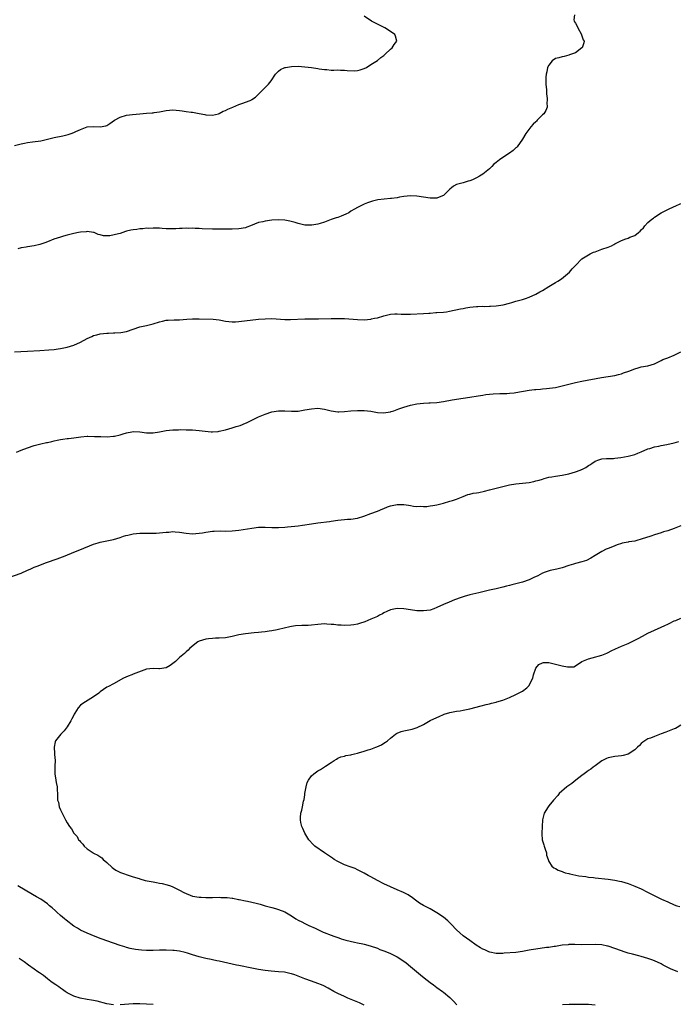
# Model space of a CAD drawing. Units: inches. Extents: x 2532000 to 2535000, y 1551000 to 1554000.
# Drawn here: x 2532213 to 2532412, y 1553079 to 1553377 of the extents above; entities that cross this region are included whole.
import ezdxf

# ---------------------------------------------------------------- set-up
doc = ezdxf.new("R2010")
doc.units = ezdxf.units.IN
doc.header["$MEASUREMENT"] = 0
doc.layers.add('LD25321551_10ft', color=253, linetype='Continuous')

msp = doc.modelspace()

# ---------------------------------------------------------------- linework, layer by layer
at = {"layer": 'LD25321551_10ft'}
for points, elevation in [([(2532211, 1553339.35), (2532213, 1553339.86), (2532214.08, 1553340.08), (2532215, 1553340.28), (2532216.43, 1553340.43), (2532219, 1553340.78), (2532221, 1553341.24), (2532223, 1553341.74), (2532225.69, 1553342.31), (2532227.31, 1553342.69), (2532228.22, 1553343), (2532229, 1553343.29), (2532229.56, 1553343.56), (2532231, 1553344.2), (2532233, 1553344.99), (2532235, 1553345.15), (2532237, 1553345.02), (2532238.68, 1553345.32), (2532239, 1553345.41), (2532239.94, 1553346.06), (2532241.35, 1553347), (2532243, 1553347.9), (2532245, 1553348.5), (2532246.75, 1553348.75), (2532248.98, 1553348.98), (2532251, 1553349.15), (2532252.73, 1553349.27), (2532253, 1553349.27), (2532253.31, 1553349.31), (2532255, 1553349.53), (2532257, 1553349.93), (2532257.98, 1553350.02), (2532259, 1553350.15), (2532261, 1553349.97), (2532261.83, 1553349.83), (2532263, 1553349.66), (2532264.53, 1553349.47), (2532265, 1553349.42), (2532267, 1553349.07), (2532268.72, 1553348.72), (2532269, 1553348.65), (2532271, 1553348.57), (2532272.81, 1553349), (2532273, 1553349.05), (2532274.28, 1553349.72), (2532275, 1553349.96), (2532275.66, 1553350.34), (2532277.24, 1553351), (2532279, 1553351.77), (2532280.2, 1553352.2), (2532281, 1553352.47), (2532282.44, 1553353), (2532282.82, 1553353.18), (2532283, 1553353.33), (2532284.02, 1553353.98), (2532287.08, 1553357), (2532288.04, 1553357.96), (2532288.82, 1553359), (2532290.08, 1553361), (2532291, 1553361.9), (2532291.66, 1553362.34), (2532293, 1553362.97), (2532293.12, 1553363), (2532295, 1553363.28), (2532297, 1553363.36), (2532299, 1553363.24), (2532301.01, 1553362.99), (2532303, 1553362.66), (2532303.36, 1553362.64), (2532305, 1553362.37), (2532305.65, 1553362.35), (2532307, 1553362.23), (2532307.77, 1553362.23), (2532309, 1553362.25), (2532309.79, 1553362.21), (2532311, 1553362.23), (2532311.88, 1553362.12), (2532313.97, 1553362.03), (2532315, 1553362.1), (2532315.74, 1553362.26), (2532317, 1553362.66), (2532317.7, 1553363), (2532319, 1553363.86), (2532321, 1553365.15), (2532322.01, 1553365.99), (2532323, 1553366.68), (2532323.36, 1553367), (2532325, 1553368.52), (2532325.48, 1553369), (2532326.06, 1553369.94), (2532326.85, 1553371), (2532326.49, 1553372.49), (2532326.33, 1553373), (2532325, 1553373.88), (2532323.24, 1553375), (2532320.43, 1553376.43), (2532319.21, 1553377), (2532317, 1553378.58)], 7510), ([(2532380.75, 1553379), (2532380.57, 1553377.43), (2532380.63, 1553377), (2532380.79, 1553376.79), (2532381, 1553376.38), (2532381.54, 1553375.54), (2532381.72, 1553375), (2532382.89, 1553373), (2532382.9, 1553372.9), (2532383.42, 1553371.42), (2532383.65, 1553371), (2532383.57, 1553370.43), (2532383.06, 1553369), (2532383, 1553368.94), (2532381, 1553367.46), (2532379.79, 1553367), (2532379.2, 1553366.8), (2532379, 1553366.76), (2532377.63, 1553366.37), (2532377, 1553366.27), (2532376.03, 1553365.97), (2532375, 1553365.69), (2532373.95, 1553365), (2532373, 1553363.75), (2532372.59, 1553363), (2532372.33, 1553361.67), (2532372.11, 1553361), (2532372.1, 1553360.1), (2532372.06, 1553359), (2532372.06, 1553357.94), (2532372.26, 1553356.26), (2532372.29, 1553355), (2532372.43, 1553353.57), (2532372.45, 1553353), (2532372.36, 1553352.36), (2532372.47, 1553351), (2532372.06, 1553349.94), (2532371.43, 1553349), (2532371, 1553348.66), (2532369.46, 1553347), (2532369.22, 1553346.78), (2532369, 1553346.56), (2532368.21, 1553345.79), (2532367.55, 1553345), (2532366.02, 1553343), (2532365, 1553341.27), (2532363.39, 1553339), (2532363.2, 1553338.8), (2532363, 1553338.61), (2532362.13, 1553337.87), (2532361, 1553337), (2532359, 1553335.68), (2532358.02, 1553335), (2532357, 1553334.17), (2532356.33, 1553333.67), (2532355.7, 1553333), (2532355, 1553332.31), (2532353, 1553330.65), (2532351.94, 1553330.06), (2532351, 1553329.52), (2532349.87, 1553329), (2532349, 1553328.66), (2532348.55, 1553328.55), (2532347, 1553328.07), (2532345, 1553327.49), (2532344.12, 1553327), (2532343.45, 1553326.55), (2532343, 1553326.17), (2532341.85, 1553325), (2532341, 1553324.2), (2532339.73, 1553323.73), (2532339, 1553323.38), (2532337.43, 1553323.43), (2532337, 1553323.41), (2532335, 1553323.74), (2532333, 1553324.03), (2532331, 1553324.11), (2532330.04, 1553324.04), (2532329, 1553323.9), (2532327.71, 1553323.71), (2532327, 1553323.54), (2532325.33, 1553323.33), (2532325, 1553323.26), (2532323.08, 1553323.08), (2532321.15, 1553322.85), (2532319.49, 1553322.51), (2532317.97, 1553322.03), (2532317, 1553321.63), (2532315.79, 1553321), (2532315, 1553320.61), (2532314.08, 1553320.08), (2532313, 1553319.43), (2532312.33, 1553319), (2532311.45, 1553318.55), (2532309.99, 1553317.99), (2532309, 1553317.59), (2532308.55, 1553317.45), (2532307, 1553316.91), (2532305, 1553316.15), (2532303.68, 1553315.68), (2532303, 1553315.49), (2532301.18, 1553315.18), (2532301, 1553315.17), (2532299.23, 1553315.23), (2532299, 1553315.25), (2532297, 1553315.74), (2532296.06, 1553316.06), (2532294.47, 1553316.47), (2532293, 1553316.75), (2532291, 1553316.85), (2532289, 1553316.69), (2532287, 1553316.44), (2532286.24, 1553316.24), (2532285, 1553315.98), (2532282.5, 1553315), (2532281.39, 1553314.61), (2532281, 1553314.45), (2532279, 1553314.06), (2532277, 1553314.01), (2532275.97, 1553314.03), (2532275, 1553314.03), (2532273.98, 1553314.02), (2532273, 1553313.99), (2532272, 1553314), (2532271, 1553313.98), (2532267.89, 1553314.11), (2532267, 1553314.17), (2532265.78, 1553314.22), (2532265, 1553314.28), (2532263.75, 1553314.25), (2532263, 1553314.29), (2532261.8, 1553314.2), (2532261, 1553314.2), (2532259.88, 1553314.12), (2532259, 1553314.11), (2532257, 1553314.13), (2532255.78, 1553314.22), (2532255, 1553314.26), (2532253, 1553314.32), (2532251.75, 1553314.25), (2532251, 1553314.26), (2532249.9, 1553314.1), (2532249, 1553314.11), (2532248.07, 1553313.93), (2532247, 1553313.83), (2532246.29, 1553313.71), (2532245, 1553313.36), (2532244.67, 1553313.33), (2532243.83, 1553313), (2532243, 1553312.73), (2532242.54, 1553312.54), (2532239.94, 1553311.94), (2532239, 1553311.97), (2532237.97, 1553311.97), (2532237, 1553312.31), (2532236.41, 1553312.41), (2532235.14, 1553313), (2532235, 1553313.04), (2532233, 1553313.26), (2532232.77, 1553313.23), (2532231, 1553313.1), (2532230.38, 1553313), (2532229, 1553312.7), (2532228.64, 1553312.64), (2532227, 1553312.15), (2532225.89, 1553311.89), (2532225, 1553311.57), (2532222.97, 1553310.97), (2532221, 1553310.18), (2532220.18, 1553309.82), (2532218.66, 1553309.34), (2532217, 1553308.96), (2532215, 1553308.67), (2532214.59, 1553308.59), (2532213, 1553308.33), (2532212.06, 1553308.06)], 7520), ([(2532211, 1553276.88), (2532212.98, 1553276.98), (2532215, 1553277.03), (2532218.72, 1553277.28), (2532221.41, 1553277.41), (2532223, 1553277.55), (2532224.23, 1553277.77), (2532225, 1553277.85), (2532225.92, 1553278.08), (2532227, 1553278.28), (2532229, 1553278.87), (2532231, 1553279.73), (2532233, 1553280.84), (2532234.47, 1553281.53), (2532235, 1553281.75), (2532235.99, 1553282.01), (2532237, 1553282.25), (2532239, 1553282.48), (2532239.51, 1553282.49), (2532241, 1553282.6), (2532241.41, 1553282.59), (2532243.28, 1553282.72), (2532245, 1553282.99), (2532247, 1553283.66), (2532249, 1553284.36), (2532251, 1553284.83), (2532253, 1553285.33), (2532255, 1553285.92), (2532255.87, 1553286.13), (2532257, 1553286.38), (2532257.56, 1553286.44), (2532259.43, 1553286.57), (2532261, 1553286.57), (2532263.28, 1553286.72), (2532265, 1553286.86), (2532267, 1553286.87), (2532271.26, 1553286.74), (2532273, 1553286.54), (2532273.55, 1553286.45), (2532275, 1553286.17), (2532277, 1553285.91), (2532277.96, 1553285.96), (2532279, 1553285.98), (2532285, 1553286.69), (2532287, 1553286.87), (2532289, 1553286.89), (2532293, 1553286.64), (2532294.63, 1553286.63), (2532299, 1553286.81), (2532303.17, 1553286.83), (2532307, 1553286.92), (2532309, 1553286.94), (2532311, 1553286.89), (2532315, 1553286.6), (2532317, 1553286.58), (2532319, 1553286.76), (2532319.2, 1553286.8), (2532320.09, 1553287), (2532321, 1553287.18), (2532323, 1553287.77), (2532325, 1553288.28), (2532326.31, 1553288.31), (2532327, 1553288.36), (2532328.25, 1553288.25), (2532329, 1553288.22), (2532331, 1553288.21), (2532335, 1553288.45), (2532336.56, 1553288.56), (2532337, 1553288.57), (2532338.71, 1553288.71), (2532339, 1553288.71), (2532341, 1553288.88), (2532341.92, 1553289), (2532342.86, 1553289.14), (2532346.15, 1553289.85), (2532347, 1553289.98), (2532347.85, 1553290.15), (2532349, 1553290.32), (2532351, 1553290.56), (2532351.44, 1553290.56), (2532353, 1553290.63), (2532353.39, 1553290.61), (2532355, 1553290.66), (2532355.33, 1553290.67), (2532357, 1553290.82), (2532359.12, 1553291.12), (2532361, 1553291.55), (2532361.76, 1553291.76), (2532363, 1553292.17), (2532364.62, 1553292.62), (2532365, 1553292.74), (2532365.9, 1553293), (2532367, 1553293.35), (2532369, 1553294.27), (2532370.21, 1553295), (2532371, 1553295.45), (2532373, 1553296.64), (2532374.5, 1553297.5), (2532375, 1553297.86), (2532375.74, 1553298.26), (2532376.83, 1553299), (2532379.22, 1553301), (2532380.04, 1553301.96), (2532381, 1553303.01), (2532383, 1553305), (2532385.52, 1553306.48), (2532386.55, 1553307), (2532387, 1553307.18), (2532389, 1553307.9), (2532391, 1553308.57), (2532391.94, 1553309), (2532392.69, 1553309.31), (2532393, 1553309.51), (2532393.97, 1553310.03), (2532395, 1553310.59), (2532395.29, 1553310.71), (2532396.05, 1553311), (2532397, 1553311.3), (2532397.55, 1553311.55), (2532399, 1553312.12), (2532400.11, 1553313), (2532400.62, 1553313.38), (2532401, 1553313.82), (2532401.62, 1553314.38), (2532402.07, 1553315), (2532403, 1553316.03), (2532404.16, 1553317), (2532404.64, 1553317.36), (2532405, 1553317.66), (2532407, 1553318.91), (2532409, 1553319.96), (2532411, 1553320.86), (2532411.24, 1553321), (2532413, 1553321.78)], 7530), ([(2532211.6, 1553246.4), (2532213.06, 1553247), (2532215, 1553247.74), (2532217, 1553248.44), (2532219, 1553248.95), (2532220.69, 1553249.31), (2532221, 1553249.36), (2532222.29, 1553249.71), (2532223, 1553249.86), (2532223.92, 1553250.08), (2532225, 1553250.3), (2532225.64, 1553250.36), (2532227, 1553250.56), (2532227.42, 1553250.58), (2532229, 1553250.78), (2532231.1, 1553251.1), (2532233, 1553251.26), (2532233.27, 1553251.27), (2532235.22, 1553251.22), (2532237.15, 1553251.15), (2532239.12, 1553251.12), (2532241, 1553251.24), (2532241.28, 1553251.28), (2532243, 1553251.71), (2532243.98, 1553251.98), (2532245, 1553252.33), (2532246.6, 1553252.6), (2532247, 1553252.68), (2532249, 1553252.55), (2532251, 1553252.28), (2532253, 1553252.28), (2532255, 1553252.58), (2532257, 1553252.95), (2532259, 1553253.21), (2532260.77, 1553253.23), (2532261.26, 1553253.26), (2532263, 1553253.19), (2532265, 1553253.16), (2532266.97, 1553253.03), (2532268.77, 1553252.77), (2532270.59, 1553252.59), (2532271, 1553252.58), (2532272.71, 1553252.71), (2532273, 1553252.75), (2532275, 1553253.2), (2532277, 1553253.78), (2532278.17, 1553254.17), (2532279.45, 1553254.55), (2532281, 1553255.18), (2532281.36, 1553255.36), (2532283, 1553256.11), (2532285, 1553257.09), (2532287, 1553257.96), (2532289, 1553258.66), (2532291, 1553258.97), (2532293, 1553258.94), (2532295, 1553258.83), (2532297, 1553258.9), (2532299, 1553259.21), (2532301, 1553259.6), (2532303, 1553259.76), (2532305, 1553259.47), (2532307, 1553258.94), (2532309, 1553258.64), (2532309.33, 1553258.67), (2532311, 1553258.72), (2532313, 1553258.93), (2532315, 1553259.09), (2532317, 1553259.07), (2532319, 1553258.82), (2532321, 1553258.48), (2532323, 1553258.37), (2532323.53, 1553258.47), (2532325, 1553258.69), (2532325.23, 1553258.77), (2532326.03, 1553259), (2532327.51, 1553259.51), (2532329, 1553260.05), (2532331, 1553260.63), (2532332.93, 1553261.07), (2532335, 1553261.32), (2532336.61, 1553261.39), (2532337, 1553261.38), (2532339, 1553261.47), (2532341, 1553261.76), (2532343.71, 1553262.29), (2532347, 1553262.78), (2532349, 1553263.14), (2532351.54, 1553263.54), (2532353, 1553263.74), (2532353.88, 1553263.88), (2532356.1, 1553264.1), (2532358.16, 1553264.16), (2532359, 1553264.17), (2532360.21, 1553264.21), (2532361, 1553264.26), (2532362.41, 1553264.41), (2532363, 1553264.49), (2532367, 1553265.18), (2532368.62, 1553265.38), (2532369, 1553265.46), (2532370.44, 1553265.56), (2532371, 1553265.65), (2532372.27, 1553265.73), (2532375, 1553266.05), (2532375.75, 1553266.25), (2532377, 1553266.5), (2532377.37, 1553266.63), (2532379, 1553267.05), (2532381, 1553267.54), (2532383, 1553267.94), (2532388.94, 1553269.06), (2532393, 1553269.68), (2532394.04, 1553269.96), (2532395, 1553270.19), (2532395.58, 1553270.42), (2532397.25, 1553271), (2532399, 1553271.71), (2532400.02, 1553272.02), (2532401, 1553272.25), (2532403, 1553272.58), (2532405, 1553273.19), (2532406.16, 1553273.84), (2532407, 1553274.16), (2532407.54, 1553274.46), (2532409, 1553275), (2532411, 1553275.82), (2532413, 1553276.85)], 7540), ([(2532209, 1553208.34), (2532213, 1553209.77), (2532215, 1553210.64), (2532215.72, 1553211), (2532217, 1553211.55), (2532217.93, 1553211.93), (2532220.67, 1553213), (2532223.92, 1553214.08), (2532226.33, 1553215), (2532229, 1553216.12), (2532230.82, 1553216.82), (2532235, 1553218.56), (2532236.33, 1553219), (2532237, 1553219.19), (2532241, 1553219.94), (2532243, 1553220.59), (2532244.07, 1553221), (2532244.78, 1553221.22), (2532245.32, 1553221.32), (2532247, 1553221.67), (2532249, 1553221.85), (2532250.14, 1553221.86), (2532251, 1553221.89), (2532252.14, 1553221.86), (2532253, 1553221.87), (2532253.93, 1553221.93), (2532255, 1553221.97), (2532255.94, 1553222.06), (2532257, 1553222.2), (2532257.77, 1553222.23), (2532259, 1553222.34), (2532259.73, 1553222.27), (2532261, 1553222.2), (2532263, 1553221.88), (2532265, 1553221.69), (2532267, 1553221.84), (2532268.01, 1553221.99), (2532269, 1553222.17), (2532271, 1553222.48), (2532271.49, 1553222.51), (2532273.42, 1553222.58), (2532275, 1553222.54), (2532277, 1553222.62), (2532279, 1553222.84), (2532283, 1553223.43), (2532285, 1553223.66), (2532285.69, 1553223.69), (2532287, 1553223.7), (2532289, 1553223.6), (2532289.58, 1553223.58), (2532291, 1553223.57), (2532293, 1553223.71), (2532293.78, 1553223.78), (2532295.99, 1553223.99), (2532297, 1553224.1), (2532298.29, 1553224.29), (2532301, 1553224.75), (2532303, 1553225.03), (2532306.54, 1553225.46), (2532307, 1553225.55), (2532309, 1553225.82), (2532310.05, 1553225.95), (2532311, 1553226), (2532311.91, 1553226.09), (2532313, 1553226.14), (2532315, 1553226.44), (2532316.91, 1553227), (2532319, 1553227.86), (2532321, 1553228.6), (2532322.7, 1553229.3), (2532323, 1553229.39), (2532324.09, 1553229.91), (2532325, 1553230.16), (2532326.45, 1553230.45), (2532327, 1553230.6), (2532329, 1553230.57), (2532330.4, 1553230.4), (2532331, 1553230.24), (2532331.92, 1553230.08), (2532333, 1553230), (2532334.05, 1553230.05), (2532335, 1553230), (2532335.99, 1553230.01), (2532337, 1553230.13), (2532337.76, 1553230.24), (2532339, 1553230.46), (2532339.4, 1553230.6), (2532341, 1553231), (2532343, 1553231.56), (2532343.8, 1553231.8), (2532345, 1553232.19), (2532346.98, 1553233.02), (2532348.42, 1553233.58), (2532349, 1553233.73), (2532350.04, 1553233.96), (2532351, 1553234.14), (2532351.75, 1553234.25), (2532353.43, 1553234.57), (2532355.03, 1553234.97), (2532359, 1553236.04), (2532361, 1553236.49), (2532363, 1553236.79), (2532365, 1553237.01), (2532367, 1553237.28), (2532368.42, 1553237.58), (2532369, 1553237.71), (2532370.02, 1553237.98), (2532371, 1553238.26), (2532371.56, 1553238.44), (2532373, 1553238.83), (2532373.92, 1553239), (2532375, 1553239.18), (2532377, 1553239.45), (2532379, 1553239.88), (2532381, 1553240.49), (2532382.49, 1553241), (2532382.86, 1553241.14), (2532383, 1553241.22), (2532384.23, 1553241.77), (2532385, 1553242.35), (2532385.44, 1553242.56), (2532385.99, 1553243), (2532387, 1553243.73), (2532388.09, 1553244.09), (2532389, 1553244.42), (2532390.46, 1553244.46), (2532391, 1553244.52), (2532392.55, 1553244.55), (2532393, 1553244.59), (2532394.77, 1553244.77), (2532397, 1553245.19), (2532399, 1553245.75), (2532399.92, 1553246.08), (2532401, 1553246.52), (2532403, 1553247.41), (2532403.59, 1553247.59), (2532405, 1553248.06), (2532406.28, 1553248.28), (2532407, 1553248.46), (2532408.74, 1553248.74), (2532411, 1553249.25), (2532412.35, 1553249.65)], 7550), ([(2532413, 1553224.08), (2532411, 1553223.29), (2532409, 1553222.6), (2532407.74, 1553222.26), (2532407, 1553222.02), (2532405, 1553221.4), (2532403.89, 1553221), (2532401, 1553220.03), (2532399.66, 1553219.66), (2532399, 1553219.5), (2532397.21, 1553219.21), (2532397, 1553219.18), (2532395.16, 1553218.84), (2532395, 1553218.79), (2532393.7, 1553218.3), (2532393, 1553218.07), (2532392.27, 1553217.73), (2532391, 1553217.26), (2532390.37, 1553217), (2532389, 1553216.33), (2532387, 1553215.13), (2532385.72, 1553214.28), (2532384.37, 1553213.63), (2532383, 1553213.18), (2532381, 1553212.65), (2532380.48, 1553212.48), (2532379, 1553212.05), (2532377, 1553211.41), (2532375.4, 1553211), (2532373.42, 1553210.58), (2532371.9, 1553210.1), (2532371, 1553209.73), (2532369.67, 1553209), (2532368.41, 1553208.41), (2532367, 1553207.7), (2532365, 1553207.02), (2532363.37, 1553206.63), (2532363, 1553206.56), (2532361.77, 1553206.23), (2532361, 1553206.07), (2532360.18, 1553205.82), (2532359, 1553205.51), (2532357.04, 1553205.04), (2532355, 1553204.58), (2532351.8, 1553203.8), (2532349, 1553203.16), (2532347.3, 1553202.7), (2532347, 1553202.59), (2532345.78, 1553202.22), (2532345, 1553201.87), (2532344.34, 1553201.66), (2532342.76, 1553201), (2532341, 1553200.31), (2532339, 1553199.35), (2532338.13, 1553199), (2532337, 1553198.6), (2532335, 1553198.31), (2532334.33, 1553198.33), (2532333, 1553198.39), (2532331, 1553198.67), (2532329, 1553198.99), (2532327, 1553199.07), (2532325, 1553198.67), (2532323.85, 1553198.15), (2532323, 1553197.72), (2532322.55, 1553197.45), (2532321.68, 1553197), (2532321, 1553196.68), (2532319, 1553195.79), (2532317.16, 1553195), (2532315.54, 1553194.46), (2532315, 1553194.31), (2532313.88, 1553194.12), (2532313, 1553193.99), (2532311, 1553193.89), (2532310.03, 1553193.97), (2532309, 1553193.99), (2532307.83, 1553194.17), (2532307, 1553194.22), (2532305.65, 1553194.35), (2532305, 1553194.36), (2532303, 1553194.22), (2532301, 1553193.96), (2532300.05, 1553193.95), (2532299, 1553193.87), (2532298.09, 1553193.91), (2532296.21, 1553193.79), (2532295, 1553193.62), (2532294.51, 1553193.49), (2532291, 1553192.67), (2532290.61, 1553192.61), (2532289, 1553192.29), (2532288.18, 1553192.18), (2532287, 1553191.97), (2532285.88, 1553191.88), (2532285, 1553191.76), (2532283.66, 1553191.66), (2532281, 1553191.38), (2532279, 1553191.05), (2532277, 1553190.54), (2532275, 1553190.15), (2532273, 1553190.03), (2532271.97, 1553190.02), (2532271, 1553189.99), (2532269.83, 1553189.83), (2532269, 1553189.76), (2532267, 1553189.17), (2532266.63, 1553189), (2532264.11, 1553187), (2532263.62, 1553186.38), (2532263, 1553185.96), (2532262.58, 1553185.42), (2532262.07, 1553185), (2532261, 1553184.21), (2532259.85, 1553183), (2532259, 1553182.36), (2532258.2, 1553181.8), (2532257, 1553181.08), (2532255, 1553180.77), (2532254.77, 1553180.77), (2532253, 1553180.92), (2532251, 1553180.72), (2532247, 1553179.14), (2532246.53, 1553179), (2532245.42, 1553178.58), (2532244.01, 1553177.99), (2532241, 1553176.19), (2532239.47, 1553175.47), (2532239, 1553175.21), (2532237, 1553173.84), (2532236.55, 1553173.45), (2532235, 1553172.25), (2532233.3, 1553171.3), (2532231.69, 1553170.31), (2532231, 1553169.75), (2532230.27, 1553169), (2532229.34, 1553167.34), (2532229.13, 1553167), (2532229, 1553166.7), (2532228.42, 1553165.58), (2532228.11, 1553165), (2532227, 1553163.16), (2532226.04, 1553161.96), (2532225.05, 1553161), (2532223.46, 1553159), (2532223.33, 1553158.67), (2532223, 1553157), (2532223.16, 1553155.16), (2532223.15, 1553154.85), (2532223.3, 1553153), (2532223.29, 1553151.29), (2532223.26, 1553150.74), (2532223.24, 1553149), (2532223.52, 1553147), (2532223.68, 1553146.32), (2532223.95, 1553145), (2532223.98, 1553143.98), (2532224.06, 1553143), (2532224.04, 1553141.96), (2532224.04, 1553141), (2532224.32, 1553140.32), (2532224.54, 1553139), (2532225, 1553138.05), (2532225.43, 1553137), (2532226.01, 1553136.01), (2532226.48, 1553135), (2532227, 1553134.1), (2532227.72, 1553133), (2532228.3, 1553132.3), (2532229.03, 1553131), (2532229.99, 1553129.99), (2532230.46, 1553129), (2532230.73, 1553128.73), (2532231, 1553128.35), (2532231.69, 1553127.69), (2532232.16, 1553127), (2532233, 1553126.24), (2532234.87, 1553125), (2532235, 1553124.92), (2532236.26, 1553124.26), (2532237.46, 1553123.46), (2532237.93, 1553123), (2532239, 1553122.06), (2532240.58, 1553120.58), (2532241, 1553120.25), (2532241.76, 1553119.76), (2532243.1, 1553119.1), (2532246.06, 1553118.06), (2532247, 1553117.77), (2532248.81, 1553117.19), (2532249, 1553117.12), (2532250.66, 1553116.66), (2532253, 1553116.21), (2532254.06, 1553116.06), (2532255, 1553115.87), (2532255.75, 1553115.75), (2532257.33, 1553115.33), (2532258.29, 1553115), (2532259, 1553114.73), (2532261, 1553113.75), (2532262.31, 1553113), (2532263, 1553112.67), (2532264.21, 1553112.21), (2532265, 1553111.93), (2532267, 1553111.57), (2532267.55, 1553111.55), (2532269, 1553111.47), (2532269.48, 1553111.48), (2532271, 1553111.48), (2532273, 1553111.55), (2532273.53, 1553111.53), (2532275, 1553111.53), (2532275.45, 1553111.45), (2532277, 1553111.3), (2532277.23, 1553111.23), (2532278.91, 1553110.91), (2532279.12, 1553110.89), (2532281, 1553110.5), (2532281.65, 1553110.35), (2532283, 1553110.09), (2532284.27, 1553109.73), (2532285.48, 1553109.48), (2532287, 1553108.98), (2532289, 1553108.43), (2532290.1, 1553108.1), (2532291, 1553107.87), (2532293, 1553107.09), (2532295, 1553105.89), (2532296.29, 1553105), (2532297, 1553104.58), (2532298.07, 1553104.07), (2532299, 1553103.57), (2532299.4, 1553103.4), (2532300.22, 1553103), (2532302.14, 1553102.14), (2532304.62, 1553101), (2532304.89, 1553100.89), (2532307, 1553100.07), (2532307.8, 1553099.8), (2532309, 1553099.34), (2532309.27, 1553099.27), (2532310.05, 1553099), (2532311.44, 1553098.56), (2532314.08, 1553097.92), (2532315, 1553097.76), (2532316.58, 1553097.42), (2532317, 1553097.35), (2532318.86, 1553096.86), (2532321, 1553096.1), (2532321.77, 1553095.77), (2532323, 1553095.34), (2532323.23, 1553095.23), (2532325, 1553094.53), (2532326.01, 1553094.01), (2532327, 1553093.54), (2532329, 1553092.2), (2532329.68, 1553091.68), (2532331, 1553090.61), (2532334.07, 1553088.07), (2532335.15, 1553087.15), (2532337, 1553085.7), (2532337.97, 1553085), (2532339, 1553084.21), (2532340.73, 1553083), (2532341, 1553082.79), (2532343, 1553081.14), (2532344.1, 1553080.1), (2532345.11, 1553079)], 7560), ([(2532412.07, 1553089), (2532409.87, 1553089.87), (2532407.63, 1553091), (2532407, 1553091.34), (2532405.89, 1553091.89), (2532404.5, 1553092.5), (2532403, 1553093.02), (2532401, 1553093.6), (2532400.21, 1553093.79), (2532398.31, 1553094.31), (2532397, 1553094.64), (2532395.83, 1553095), (2532395, 1553095.29), (2532393, 1553096.06), (2532391, 1553096.69), (2532390.74, 1553096.74), (2532389, 1553097.1), (2532387, 1553097.23), (2532383, 1553097.14), (2532380.81, 1553097.19), (2532379, 1553097.2), (2532378.82, 1553097.18), (2532377, 1553096.99), (2532375, 1553096.63), (2532374.59, 1553096.59), (2532373, 1553096.33), (2532372.28, 1553096.28), (2532369, 1553095.86), (2532367.58, 1553095.58), (2532367, 1553095.49), (2532365, 1553095.09), (2532363, 1553094.84), (2532359.42, 1553094.58), (2532359, 1553094.52), (2532357, 1553094.53), (2532355.09, 1553094.91), (2532354.82, 1553095), (2532353.58, 1553095.58), (2532353, 1553095.83), (2532352.27, 1553096.27), (2532350.96, 1553097), (2532349, 1553098.47), (2532347, 1553099.91), (2532345, 1553101.69), (2532343.38, 1553103.38), (2532342.36, 1553104.36), (2532341, 1553105.51), (2532339, 1553106.88), (2532337, 1553108), (2532335, 1553109.03), (2532333.8, 1553109.8), (2532332.14, 1553111), (2532331.51, 1553111.51), (2532331, 1553111.83), (2532330.31, 1553112.31), (2532328.96, 1553112.96), (2532327, 1553113.83), (2532325, 1553114.68), (2532323, 1553115.58), (2532321, 1553116.59), (2532319, 1553117.72), (2532318.17, 1553118.17), (2532317, 1553118.87), (2532315, 1553119.9), (2532314.22, 1553120.22), (2532312.77, 1553120.77), (2532311, 1553121.41), (2532309, 1553122.36), (2532307.91, 1553123), (2532307.39, 1553123.39), (2532306.2, 1553124.2), (2532304.96, 1553125), (2532302.09, 1553127), (2532301.54, 1553127.54), (2532300.2, 1553129), (2532299.03, 1553131), (2532298.44, 1553132.44), (2532298.1, 1553133), (2532297.78, 1553134.22), (2532297.65, 1553135), (2532297.75, 1553135.75), (2532297.82, 1553137), (2532298.1, 1553137.9), (2532298.34, 1553139), (2532298.64, 1553140.64), (2532298.79, 1553141.21), (2532299, 1553142.6), (2532299.04, 1553143), (2532299.39, 1553145), (2532299.71, 1553146.29), (2532300.08, 1553147), (2532301, 1553148.3), (2532301.75, 1553149), (2532303, 1553149.88), (2532303.74, 1553150.26), (2532305.27, 1553151.27), (2532307, 1553152.36), (2532307.91, 1553153), (2532308.57, 1553153.43), (2532309, 1553153.69), (2532309.91, 1553154.09), (2532311, 1553154.34), (2532311.49, 1553154.51), (2532313, 1553154.71), (2532313.21, 1553154.79), (2532314.02, 1553155), (2532315, 1553155.22), (2532315.32, 1553155.32), (2532317, 1553155.81), (2532318.24, 1553156.24), (2532319, 1553156.45), (2532320.51, 1553157), (2532320.85, 1553157.15), (2532322.21, 1553157.79), (2532323, 1553158.22), (2532323.47, 1553158.53), (2532324.03, 1553159), (2532325, 1553159.76), (2532326.49, 1553161), (2532326.8, 1553161.2), (2532327, 1553161.27), (2532328.22, 1553161.78), (2532329, 1553161.97), (2532331, 1553162.41), (2532331.5, 1553162.5), (2532333.01, 1553162.99), (2532335, 1553163.91), (2532337, 1553165.07), (2532339, 1553166.04), (2532339.69, 1553166.31), (2532341, 1553166.93), (2532341.2, 1553167), (2532343, 1553167.53), (2532345, 1553167.91), (2532346.09, 1553168.09), (2532347, 1553168.22), (2532348.55, 1553168.55), (2532349, 1553168.63), (2532352.45, 1553169.55), (2532354, 1553170), (2532355, 1553170.19), (2532355.6, 1553170.4), (2532357, 1553170.67), (2532357.23, 1553170.77), (2532359, 1553171.31), (2532359.49, 1553171.49), (2532361, 1553172.12), (2532363, 1553173), (2532364.33, 1553173.67), (2532365, 1553174.05), (2532366.31, 1553175), (2532367, 1553175.76), (2532367.66, 1553177), (2532368.08, 1553177.92), (2532368.29, 1553179), (2532368.99, 1553181.01), (2532369.93, 1553182.07), (2532371, 1553182.63), (2532371.31, 1553182.69), (2532373, 1553182.69), (2532375, 1553182.21), (2532376.15, 1553181.85), (2532377, 1553181.72), (2532378.66, 1553181.34), (2532379, 1553181.38), (2532380.59, 1553181.41), (2532381, 1553181.65), (2532383, 1553183.03), (2532385, 1553183.85), (2532386.13, 1553184.13), (2532389, 1553184.89), (2532390.5, 1553185.5), (2532391, 1553185.73), (2532391.82, 1553186.18), (2532393.14, 1553186.86), (2532395, 1553187.65), (2532397, 1553188.48), (2532399, 1553189.43), (2532400.01, 1553189.99), (2532401.31, 1553190.69), (2532403, 1553191.54), (2532405, 1553192.47), (2532407, 1553193.37), (2532408.08, 1553193.92), (2532409, 1553194.32), (2532409.45, 1553194.55), (2532411, 1553195.27), (2532411.45, 1553195.45), (2532413, 1553196.12)], 7570), ([(2532413, 1553163.67), (2532411.9, 1553163), (2532411.32, 1553162.68), (2532411, 1553162.55), (2532408.4, 1553161.6), (2532407, 1553161.04), (2532405, 1553160.29), (2532403.78, 1553159.78), (2532403, 1553159.52), (2532401.47, 1553158.53), (2532401, 1553158.13), (2532400.43, 1553157.57), (2532399.89, 1553157), (2532399, 1553156.19), (2532397.04, 1553154.96), (2532395.48, 1553154.52), (2532395, 1553154.42), (2532393, 1553154.22), (2532391.96, 1553154.04), (2532391, 1553153.85), (2532390.44, 1553153.56), (2532389.23, 1553153), (2532389, 1553152.87), (2532387, 1553151.41), (2532386.39, 1553151), (2532385.65, 1553150.35), (2532385, 1553149.92), (2532384.47, 1553149.53), (2532383.64, 1553149), (2532383, 1553148.43), (2532381.12, 1553147), (2532379.97, 1553146.03), (2532379, 1553145.43), (2532378.77, 1553145.23), (2532378.41, 1553145), (2532376.14, 1553143), (2532375.66, 1553142.34), (2532374.35, 1553141), (2532373, 1553139.29), (2532372.76, 1553139), (2532371.52, 1553137), (2532371.03, 1553135), (2532370.99, 1553133.01), (2532370.8, 1553131), (2532370.82, 1553130.82), (2532370.9, 1553129), (2532371.45, 1553127.45), (2532371.55, 1553127), (2532371.84, 1553126.16), (2532372.22, 1553125), (2532372.31, 1553124.31), (2532372.74, 1553123), (2532373, 1553122.43), (2532373.83, 1553121), (2532374.47, 1553120.47), (2532375, 1553120.26), (2532375.76, 1553119.76), (2532377, 1553119.32), (2532377.21, 1553119.21), (2532377.91, 1553119), (2532379, 1553118.73), (2532379.33, 1553118.67), (2532382.08, 1553118.08), (2532384.18, 1553117.82), (2532385, 1553117.68), (2532386.48, 1553117.52), (2532387, 1553117.44), (2532391, 1553116.99), (2532393, 1553116.73), (2532394.41, 1553116.41), (2532395, 1553116.31), (2532395.98, 1553115.98), (2532397, 1553115.69), (2532399, 1553114.92), (2532401, 1553114.06), (2532402.91, 1553113.09), (2532407.12, 1553111), (2532409, 1553110.15), (2532411, 1553109.27), (2532411.76, 1553109), (2532412.71, 1553108.71)], 7580), ([(2532317, 1553078.88), (2532315.55, 1553079.55), (2532312.04, 1553081), (2532311, 1553081.45), (2532309, 1553082.38), (2532307.84, 1553083), (2532306.05, 1553084.05), (2532304.73, 1553084.73), (2532304.09, 1553085), (2532303, 1553085.42), (2532301, 1553086.09), (2532299, 1553086.81), (2532297, 1553087.64), (2532296.01, 1553088.01), (2532295, 1553088.37), (2532294.49, 1553088.49), (2532292.82, 1553088.82), (2532291, 1553089), (2532288.8, 1553089.2), (2532287, 1553089.41), (2532285, 1553089.71), (2532283, 1553090.08), (2532279, 1553090.86), (2532278.3, 1553091), (2532273, 1553092.18), (2532272.31, 1553092.31), (2532271, 1553092.61), (2532270.65, 1553092.65), (2532269.02, 1553093.02), (2532267, 1553093.5), (2532265, 1553094.11), (2532263.43, 1553094.57), (2532262.78, 1553094.78), (2532261, 1553095.18), (2532259.39, 1553095.39), (2532259, 1553095.46), (2532257, 1553095.56), (2532255, 1553095.5), (2532253, 1553095.38), (2532251, 1553095.38), (2532249.5, 1553095.5), (2532247.73, 1553095.73), (2532246.07, 1553096.07), (2532245, 1553096.33), (2532244.5, 1553096.5), (2532243, 1553096.92), (2532241, 1553097.6), (2532237.28, 1553099), (2532235, 1553099.88), (2532234.21, 1553100.21), (2532233, 1553100.66), (2532231, 1553101.61), (2532230.15, 1553102.15), (2532229, 1553102.83), (2532226.63, 1553104.63), (2532226.16, 1553105), (2532225, 1553106.05), (2532223.89, 1553107), (2532223.44, 1553107.44), (2532222.39, 1553108.39), (2532221.65, 1553109), (2532221.3, 1553109.3), (2532221, 1553109.53), (2532219, 1553110.94), (2532217.71, 1553111.71), (2532216.43, 1553112.43), (2532211.98, 1553115)], 7550), ([(2532241, 1553078.99), (2532239, 1553079.29), (2532236.04, 1553080.04), (2532234.38, 1553080.38), (2532233, 1553080.6), (2532230.95, 1553080.95), (2532229, 1553081.57), (2532227.77, 1553082.23), (2532227, 1553082.62), (2532226.42, 1553083), (2532225.6, 1553083.6), (2532225, 1553083.99), (2532224.42, 1553084.42), (2532223.52, 1553085), (2532223, 1553085.36), (2532222.07, 1553086.07), (2532221, 1553086.84), (2532219.8, 1553087.8), (2532218.63, 1553088.63), (2532218.08, 1553089), (2532217, 1553089.8), (2532215.26, 1553091), (2532213.95, 1553091.95), (2532212.44, 1553093)], 7540), ([(2532253, 1553079.01), (2532251, 1553079.2), (2532249, 1553079.27), (2532247, 1553079.22), (2532243, 1553078.96)], 7540), ([(2532377.09, 1553079.09), (2532379.17, 1553079.17), (2532381.2, 1553079.2), (2532383.18, 1553079.18), (2532385, 1553079.13), (2532387, 1553078.96)], 7560)]:
    msp.add_lwpolyline(points, dxfattribs=dict(at, elevation=elevation))

doc.saveas('drawing.dxf')
